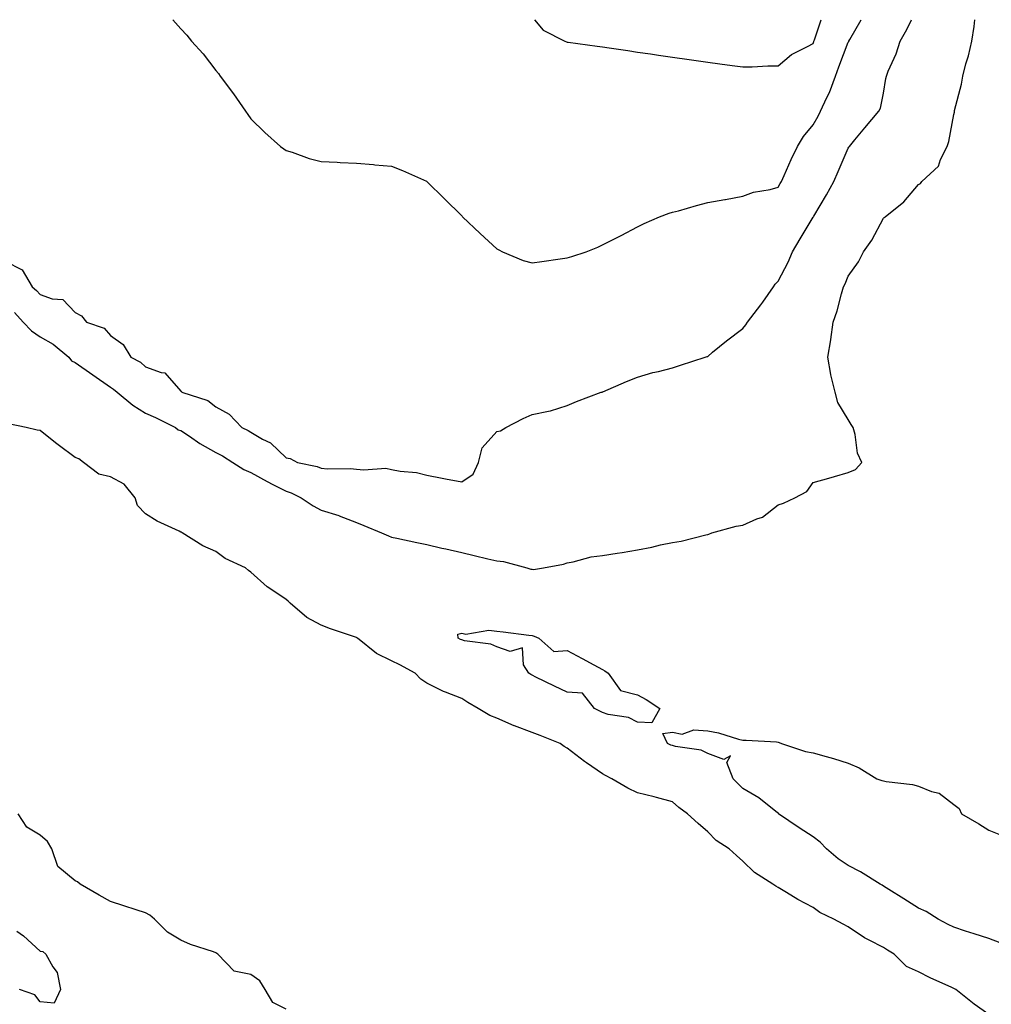
# Model space of a CAD drawing. Units: inches. Extents: x 939443 to 942083, y 7282058 to 7284698.
# Drawn here: x 941222 to 941499, y 7284418 to 7284698 of the extents above; entities that cross this region are included whole.
import ezdxf

# ---------------------------------------------------------------- set-up
doc = ezdxf.new("R2010")
doc.units = ezdxf.units.IN
doc.header["$MEASUREMENT"] = 0
doc.layers.add('Contour_93947282', color=7, linetype='Continuous', true_color=0xec2859)

msp = doc.modelspace()

# ---------------------------------------------------------------- linework, layer by layer
at = {"layer": 'Contour_93947282'}
for points in [[(941220.78, 7284614.65, 3217), (941223.23, 7284611.92, 3217), (941225.58, 7284609.45, 3217), (941228.05, 7284607.71, 3217), (941231.71, 7284605.58, 3217), (941236.17, 7284601.92, 3217), (941237, 7284600.87, 3217), (941238.05, 7284600.39, 3217), (941243.05, 7284596.92, 3217), (941243.07, 7284596.9, 3217), (941248.05, 7284593.35, 3217), (941248.95, 7284592.82, 3217), (941249.92, 7284591.92, 3217), (941254.37, 7284588.24, 3217), (941258.05, 7284586, 3217), (941260.83, 7284584.7, 3217), (941266.54, 7284581.92, 3217), (941267.35, 7284581.22, 3217), (941268.05, 7284581.09, 3217), (941270.54, 7284579.43, 3217), (941273.51, 7284577.38, 3217), (941278.05, 7284574.78, 3217), (941279.94, 7284573.81, 3217), (941282.89, 7284571.92, 3217), (941286.04, 7284569.91, 3217), (941288.05, 7284569.08, 3217), (941292.63, 7284566.5, 3217), (941294.27, 7284565.7, 3217), (941298.05, 7284563.77, 3217), (941299.46, 7284563.33, 3217), (941302.34, 7284561.92, 3217), (941305.7, 7284559.57, 3217), (941308.05, 7284558.34, 3217), (941313.01, 7284556.88, 3217), (941313.18, 7284556.79, 3217), (941318.05, 7284554.88, 3217), (941320.14, 7284554.01, 3217), (941325.15, 7284551.92, 3217), (941327.19, 7284551.06, 3217), (941328.05, 7284550.71, 3217), (941329.58, 7284550.39, 3217), (941335.29, 7284549.16, 3217), (941338.05, 7284548.6, 3217), (941342.38, 7284547.59, 3217), (941343.47, 7284547.34, 3217), (941348.05, 7284546.29, 3217), (941351.59, 7284545.46, 3217), (941355.42, 7284544.55, 3217), (941358.05, 7284543.93, 3217), (941359.91, 7284543.78, 3217), (941366.55, 7284541.92, 3217), (941367.72, 7284541.59, 3217), (941368.05, 7284541.53, 3217), (941368.5, 7284541.47, 3217), (941371.33, 7284541.92, 3217), (941377.01, 7284542.96, 3217), (941378.05, 7284543.37, 3217), (941379.77, 7284543.64, 3217), (941384.91, 7284545.06, 3217), (941388.05, 7284545.45, 3217), (941392.27, 7284546.14, 3217), (941393.66, 7284546.31, 3217), (941398.05, 7284547.11, 3217), (941402.12, 7284547.85, 3217), (941404.58, 7284548.45, 3217), (941408.05, 7284549.16, 3217), (941410.46, 7284549.51, 3217), (941417.49, 7284551.36, 3217), (941418.05, 7284551.46, 3217), (941418.4, 7284551.57, 3217), (941419.24, 7284551.92, 3217), (941426.13, 7284553.84, 3217), (941428.05, 7284554.09, 3217), (941432.01, 7284555.88, 3217), (941433.62, 7284556.35, 3217), (941438.05, 7284559.87, 3217), (941439.57, 7284560.4, 3217), (941442.85, 7284561.92, 3217), (941446.25, 7284563.72, 3217), (941448.05, 7284566.22, 3217), (941452.49, 7284567.48, 3217), (941454.09, 7284567.96, 3217), (941458.05, 7284569.11, 3217), (941460.06, 7284569.91, 3217), (941461.93, 7284571.92, 3217), (941460.69, 7284574.56, 3217), (941460.04, 7284579.93, 3217), (941459.47, 7284581.92, 3217), (941458.84, 7284582.71, 3217), (941458.05, 7284584.18, 3217), (941455.12, 7284588.99, 3217), (941454.29, 7284591.92, 3217), (941453.12, 7284596.85, 3217), (941453.09, 7284596.96, 3217), (941452.2, 7284601.92, 3217), (941453.1, 7284606.87, 3217), (941453.1, 7284606.97, 3217), (941453.72, 7284611.92, 3217), (941454.9, 7284615.07, 3217), (941456.12, 7284619.99, 3217), (941456.71, 7284621.92, 3217), (941457.17, 7284622.8, 3217), (941458.05, 7284624.96, 3217), (941460.93, 7284629.04, 3217), (941462.42, 7284631.92, 3217), (941464.74, 7284635.23, 3217), (941468.05, 7284641.46, 3217), (941468.31, 7284641.66, 3217), (941468.54, 7284641.92, 3217), (941473.86, 7284646.11, 3217), (941478.05, 7284651.07, 3217), (941478.58, 7284651.39, 3217), (941479, 7284651.92, 3217), (941483.69, 7284656.28, 3217), (941484.33, 7284658.2, 3217), (941486.22, 7284661.92, 3217), (941486.65, 7284663.32, 3217), (941488.05, 7284671, 3217), (941488.25, 7284671.72, 3217), (941488.25, 7284671.92, 3217), (941488.29, 7284672.16, 3217), (941490.29, 7284679.68, 3217), (941490.65, 7284681.92, 3217), (941491.53, 7284685.4, 3217), (941492.23, 7284687.74, 3217), (941493.17, 7284691.92, 3217), (941493.89, 7284696.08, 3217), (941494.07, 7284697.94, 3217), (941494.08, 7284698, 3217)], [(941265.8, 7284698, 3219), (941268.05, 7284695.42, 3219), (941269.76, 7284693.63, 3219), (941271.11, 7284691.92, 3219), (941274.39, 7284688.26, 3219), (941278.05, 7284683.49, 3219), (941278.78, 7284682.65, 3219), (941279.31, 7284681.92, 3219), (941283.05, 7284676.92, 3219), (941286.53, 7284671.92, 3219), (941287.15, 7284671.02, 3219), (941288.05, 7284669.78, 3219), (941292, 7284665.87, 3219), (941296.48, 7284661.92, 3219), (941297.35, 7284661.22, 3219), (941298.05, 7284660.76, 3219), (941299.72, 7284660.25, 3219), (941304.63, 7284658.5, 3219), (941308.05, 7284657.61, 3219), (941312.55, 7284657.42, 3219), (941313.47, 7284657.34, 3219), (941318.05, 7284657.16, 3219), (941322.88, 7284656.75, 3219), (941323.26, 7284656.71, 3219), (941328.05, 7284656.3, 3219), (941331.18, 7284655.05, 3219), (941337.98, 7284651.99, 3219), (941338.05, 7284651.96, 3219), (941338.09, 7284651.92, 3219), (941343.15, 7284647.02, 3219), (941348.05, 7284642.15, 3219), (941348.16, 7284642.03, 3219), (941348.24, 7284641.92, 3219), (941353.24, 7284637.11, 3219), (941358.05, 7284632.8, 3219), (941358.59, 7284632.46, 3219), (941359.6, 7284631.92, 3219), (941365.56, 7284629.43, 3219), (941368.05, 7284628.81, 3219), (941370.79, 7284629.18, 3219), (941376.09, 7284629.96, 3219), (941378.05, 7284630.23, 3219)], [(941348.05, 7284566.39, 3218), (941351.33, 7284568.64, 3218), (941352.76, 7284571.92, 3218), (941353.89, 7284576.08, 3218), (941358.05, 7284580.78, 3218), (941359.06, 7284580.91, 3218), (941360.56, 7284581.92, 3218), (941365.47, 7284584.5, 3218), (941368.05, 7284585.56, 3218), (941372.71, 7284586.58, 3218), (941373.33, 7284586.64, 3218), (941378.05, 7284588.12, 3218), (941380.7, 7284589.27, 3218), (941387.7, 7284591.92, 3218), (941387.98, 7284591.99, 3218), (941388.05, 7284592.01, 3218), (941388.21, 7284592.08, 3218), (941394.93, 7284595.04, 3218), (941398.05, 7284596.25, 3218), (941402.42, 7284597.55, 3218), (941404, 7284597.87, 3218), (941408.05, 7284598.91, 3218), (941410.32, 7284599.65, 3218), (941417.33, 7284601.92, 3218), (941417.87, 7284602.1, 3218), (941418.05, 7284602.15, 3218), (941419.44, 7284603.31, 3218), (941423.37, 7284606.6, 3218), (941428.05, 7284610.11, 3218), (941428.88, 7284611.09, 3218), (941429.36, 7284611.92, 3218), (941433.17, 7284616.8, 3218), (941433.73, 7284617.6, 3218), (941436.8, 7284621.92, 3218), (941437.26, 7284622.71, 3218), (941438.05, 7284623.57, 3218), (941440.96, 7284629.01, 3218), (941442.21, 7284631.92, 3218), (941444.37, 7284635.6, 3218), (941448.05, 7284641.81, 3218), (941448.09, 7284641.88, 3218), (941448.12, 7284641.92, 3218), (941448.21, 7284642.08, 3218), (941451.84, 7284648.13, 3218), (941453.9, 7284651.92, 3218), (941455.18, 7284654.79, 3218), (941458.05, 7284661.47, 3218), (941458.24, 7284661.73, 3218), (941458.39, 7284661.92, 3218), (941459.96, 7284663.83, 3218), (941462.74, 7284667.23, 3218), (941466.77, 7284671.92, 3218), (941467.2, 7284672.77, 3218), (941468.05, 7284677.11, 3218), (941468.75, 7284681.22, 3218), (941468.9, 7284681.92, 3218), (941469.45, 7284683.32, 3218), (941471.65, 7284688.32, 3218), (941472.85, 7284691.92, 3218), (941474.75, 7284695.22, 3218), (941476.04, 7284698, 3218)], [(941368.77, 7284698, 3220), (941371.18, 7284695.05, 3220), (941377.39, 7284691.92, 3220), (941377.84, 7284691.71, 3220), (941378.05, 7284691.64, 3220), (941378.37, 7284691.6, 3220), (941386.59, 7284690.46, 3220), (941388.05, 7284690.27, 3220), (941389.96, 7284690.01, 3220), (941395.32, 7284689.19, 3220), (941398.05, 7284688.8, 3220), (941401.71, 7284688.26, 3220), (941404.03, 7284687.9, 3220), (941408.05, 7284687.32, 3220), (941412.75, 7284686.62, 3220), (941413.41, 7284686.56, 3220), (941418.05, 7284685.95, 3220), (941421.53, 7284685.4, 3220), (941424.98, 7284684.99, 3220), (941428.05, 7284684.54, 3220), (941430.68, 7284684.55, 3220), (941435.11, 7284684.86, 3220), (941438.05, 7284684.86, 3220), (941441.91, 7284688.06, 3220), (941446.48, 7284690.35, 3220), (941448.05, 7284691.26, 3220)], [(941378.05, 7284630.23, 3219), (941379.39, 7284630.58, 3219), (941383.44, 7284631.92, 3219), (941386.72, 7284633.25, 3219), (941388.05, 7284633.9, 3219), (941392.07, 7284635.94, 3219), (941393.37, 7284636.6, 3219), (941398.05, 7284639.02, 3219), (941399.96, 7284640.01, 3219), (941404.33, 7284641.92, 3219), (941407.08, 7284642.89, 3219), (941408.05, 7284643.16, 3219), (941409.73, 7284643.6, 3219), (941414.83, 7284645.14, 3219), (941418.05, 7284645.91, 3219), (941422.94, 7284646.81, 3219), (941423.13, 7284646.84, 3219), (941428.05, 7284647.77, 3219), (941431.03, 7284648.94, 3219), (941435.79, 7284649.66, 3219), (941438.05, 7284650.29, 3219), (941438.65, 7284651.32, 3219), (941439.01, 7284651.92, 3219), (941439.8, 7284653.67, 3219), (941441.76, 7284658.21, 3219), (941443.56, 7284661.92, 3219), (941445.26, 7284664.71, 3219), (941448.05, 7284668.03, 3219), (941449.48, 7284670.49, 3219), (941450.11, 7284671.92, 3219), (941451.94, 7284675.81, 3219), (941452.72, 7284677.25, 3219), (941454.43, 7284681.92, 3219), (941455.35, 7284684.62, 3219), (941458.05, 7284691.58, 3219), (941458.18, 7284691.79, 3219), (941458.25, 7284691.92, 3219), (941458.49, 7284692.36, 3219), (941461.69, 7284698, 3219)], [(941448.05, 7284691.26, 3220), (941448.22, 7284691.75, 3220), (941448.27, 7284691.92, 3220), (941448.39, 7284692.26, 3220), (941450.32, 7284698, 3220)], [(941218.05, 7284629.21, 3218), (941222.95, 7284626.82, 3218), (941225.78, 7284621.92, 3218), (941227.04, 7284620.91, 3218), (941228.05, 7284619.77, 3218), (941231.43, 7284618.54, 3218), (941234.51, 7284618.38, 3218), (941238.05, 7284614.65, 3218), (941239.83, 7284613.7, 3218), (941241.26, 7284611.92, 3218), (941246.27, 7284610.14, 3218), (941248.05, 7284608.08, 3218), (941251.7, 7284605.57, 3218), (941253.84, 7284601.92, 3218), (941256.62, 7284600.49, 3218), (941258.05, 7284599.21, 3218), (941262.45, 7284597.52, 3218), (941263.55, 7284597.42, 3218), (941268.05, 7284592.26, 3218), (941268.26, 7284592.13, 3218), (941268.35, 7284591.92, 3218), (941275.75, 7284589.62, 3218), (941278.05, 7284587.75, 3218), (941281.83, 7284585.7, 3218), (941285.41, 7284581.92, 3218), (941287.21, 7284581.08, 3218), (941288.05, 7284580.57, 3218), (941291.35, 7284578.62, 3218), (941293.63, 7284577.5, 3218), (941298.05, 7284573.26, 3218), (941299.21, 7284573.08, 3218), (941301.28, 7284571.92, 3218), (941306.88, 7284570.75, 3218), (941308.05, 7284570.28, 3218), (941309.82, 7284570.15, 3218), (941316.36, 7284570.23, 3218), (941318.05, 7284570.08, 3218), (941320.17, 7284569.8, 3218), (941326.44, 7284570.31, 3218), (941328.05, 7284569.95, 3218), (941330.5, 7284569.47, 3218), (941335.18, 7284569.05, 3218), (941338.05, 7284568.32, 3218), (941342.49, 7284567.48, 3218), (941343.45, 7284567.32, 3218), (941348.05, 7284566.39, 3218)], [(941498.05, 7284414.77, 3217), (941493.84, 7284417.71, 3217), (941488.64, 7284421.92, 3217), (941488.25, 7284422.12, 3217), (941488.05, 7284422.19, 3217), (941487.54, 7284422.43, 3217), (941481.35, 7284425.22, 3217), (941478.05, 7284426.91, 3217), (941474.6, 7284428.47, 3217), (941471.09, 7284431.92, 3217), (941469.2, 7284433.07, 3217), (941468.05, 7284433.81, 3217), (941464.02, 7284435.95, 3217), (941462.71, 7284436.58, 3217), (941458.05, 7284439.72, 3217), (941456.61, 7284440.48, 3217), (941453.96, 7284441.92, 3217), (941449.98, 7284443.85, 3217), (941448.05, 7284445.29, 3217), (941443.66, 7284447.53, 3217), (941440.46, 7284449.51, 3217), (941438.05, 7284450.93, 3217), (941437.42, 7284451.29, 3217), (941436.58, 7284451.92, 3217), (941431.38, 7284455.25, 3217), (941428.05, 7284458.4, 3217), (941426.22, 7284460.09, 3217), (941424.19, 7284461.92, 3217), (941420.43, 7284464.3, 3217), (941418.05, 7284466.82, 3217), (941415.28, 7284469.15, 3217), (941412.26, 7284471.92, 3217), (941409.85, 7284473.72, 3217), (941408.05, 7284475.29, 3217), (941403.43, 7284476.54, 3217), (941402.84, 7284476.71, 3217), (941398.05, 7284477.88, 3217), (941395.33, 7284479.2, 3217), (941390.75, 7284481.92, 3217), (941388.91, 7284482.78, 3217), (941388.05, 7284483.31, 3217), (941383.58, 7284486.39, 3217), (941382.94, 7284486.81, 3217), (941378.05, 7284490.62, 3217), (941377.18, 7284491.05, 3217), (941376, 7284491.92, 3217), (941370.32, 7284494.19, 3217), (941368.05, 7284495.1, 3217), (941363.07, 7284496.94, 3217), (941362.99, 7284496.98, 3217), (941358.05, 7284499.17, 3217), (941355.99, 7284499.86, 3217), (941352.75, 7284501.92, 3217), (941349.75, 7284503.62, 3217), (941348.05, 7284504.7, 3217), (941343.39, 7284506.58, 3217), (941342.88, 7284506.75, 3217), (941338.05, 7284509.13, 3217), (941336.39, 7284510.26, 3217), (941334.77, 7284511.92, 3217), (941330.42, 7284514.29, 3217), (941328.05, 7284515.46, 3217), (941323.73, 7284517.6, 3217), (941318.38, 7284521.92, 3217), (941318.19, 7284522.06, 3217), (941318.05, 7284522.12, 3217), (941317.75, 7284522.22, 3217), (941310.7, 7284524.57, 3217), (941308.05, 7284525.67, 3217), (941303.95, 7284527.82, 3217), (941299.2, 7284531.92, 3217), (941298.62, 7284532.49, 3217), (941298.05, 7284532.93, 3217), (941294.86, 7284535.11, 3217), (941292.65, 7284536.52, 3217), (941288.05, 7284540.71, 3217), (941287.33, 7284541.2, 3217), (941286.48, 7284541.92, 3217), (941280.7, 7284544.57, 3217), (941278.05, 7284546.56, 3217), (941274.35, 7284548.22, 3217), (941268.49, 7284551.92, 3217), (941268.19, 7284552.06, 3217), (941268.05, 7284552.13, 3217), (941267.62, 7284552.35, 3217), (941261.34, 7284555.21, 3217), (941258.05, 7284557.32, 3217), (941255.78, 7284559.65, 3217), (941255.06, 7284561.92, 3217), (941251.92, 7284565.79, 3217), (941248.05, 7284567.89, 3217), (941244.76, 7284568.63, 3217), (941240.34, 7284571.92, 3217), (941239.06, 7284572.93, 3217), (941238.05, 7284573.36, 3217), (941233.12, 7284576.99, 3217), (941232.41, 7284577.56, 3217), (941228.05, 7284581.05, 3217), (941227.23, 7284581.1, 3217), (941224.02, 7284581.92, 3217), (941219.07, 7284582.94, 3217)], [(941501.3, 7284435.17, 3216), (941498.05, 7284436.44, 3216), (941493.84, 7284437.71, 3216), (941491.43, 7284438.54, 3216), (941488.05, 7284439.63, 3216), (941486.5, 7284440.37, 3216), (941483.63, 7284441.92, 3216), (941480.19, 7284444.06, 3216), (941478.05, 7284445.09, 3216), (941473.86, 7284447.73, 3216), (941469.58, 7284450.39, 3216), (941468.05, 7284451.33, 3216), (941467.7, 7284451.57, 3216), (941467.16, 7284451.92, 3216), (941461.53, 7284455.4, 3216), (941458.05, 7284457.18, 3216), (941455.21, 7284459.08, 3216), (941451.84, 7284461.92, 3216), (941450.01, 7284463.88, 3216), (941448.05, 7284465.35, 3216), (941444.06, 7284467.93, 3216), (941438.19, 7284471.92, 3216), (941438.15, 7284472.02, 3216), (941438.05, 7284472.06, 3216), (941437.42, 7284472.55, 3216), (941432.58, 7284476.45, 3216), (941428.05, 7284479.09, 3216), (941426.63, 7284480.5, 3216), (941425.32, 7284481.92, 3216), (941423.49, 7284486.48, 3216), (941424.57, 7284488.44, 3216), (941422.62, 7284487.35, 3216), (941418.05, 7284489.11, 3216), (941416.14, 7284490.01, 3216), (941408.86, 7284491.11, 3216), (941408.05, 7284491.35, 3216), (941407.59, 7284491.46, 3216), (941406.55, 7284491.92, 3216), (941405.23, 7284494.74, 3216), (941408.05, 7284495.15, 3216), (941410.73, 7284494.6, 3216), (941414.11, 7284495.86, 3216), (941418.05, 7284495.57, 3216), (941421.11, 7284494.98, 3216), (941426.78, 7284493.19, 3216), (941428.05, 7284492.89, 3216), (941428.98, 7284492.85, 3216), (941437.6, 7284492.37, 3216), (941438.05, 7284492.35, 3216), (941438.38, 7284492.25, 3216), (941439.09, 7284491.92, 3216), (941445.83, 7284489.7, 3216), (941448.05, 7284489.31, 3216), (941451.74, 7284488.23, 3216), (941453.83, 7284487.7, 3216), (941458.05, 7284486.29, 3216), (941461.16, 7284485.03, 3216), (941466.22, 7284481.92, 3216), (941467.56, 7284481.43, 3216), (941468.05, 7284481.3, 3216), (941468.83, 7284481.14, 3216), (941476.35, 7284480.22, 3216), (941478.05, 7284479.74, 3216), (941481.71, 7284478.26, 3216), (941483.91, 7284477.78, 3216), (941488.05, 7284474.59, 3216), (941489.58, 7284473.45, 3216), (941490.32, 7284471.92, 3216), (941495.17, 7284469.04, 3216), (941498.05, 7284467.25, 3216), (941501.87, 7284465.74, 3216)], [(941298.05, 7284416.34, 3218), (941294.29, 7284418.16, 3218), (941292.09, 7284421.92, 3218), (941290.52, 7284424.39, 3218), (941288.05, 7284426.13, 3218), (941283.26, 7284427.13, 3218), (941278.57, 7284431.92, 3218), (941278.31, 7284432.18, 3218), (941278.05, 7284432.36, 3218), (941277.36, 7284432.61, 3218), (941270.83, 7284434.7, 3218), (941268.05, 7284435.94, 3218), (941264.33, 7284438.2, 3218), (941260.63, 7284441.92, 3218), (941259.21, 7284443.08, 3218), (941258.05, 7284443.7, 3218), (941255.4, 7284444.57, 3218), (941251.82, 7284445.69, 3218), (941248.05, 7284446.97, 3218), (941244.84, 7284448.71, 3218), (941239.43, 7284451.92, 3218), (941238.67, 7284452.54, 3218), (941238.05, 7284452.88, 3218), (941233.09, 7284456.96, 3218), (941231.33, 7284461.92, 3218), (941230.13, 7284464, 3218), (941228.05, 7284465.86, 3218), (941224.2, 7284468.07, 3218), (941221.77, 7284471.92, 3218)], [(941221.43, 7284438.54, 3218), (941223.3, 7284437.17, 3218), (941228.05, 7284432.81, 3218), (941228.84, 7284432.71, 3218), (941229.62, 7284431.92, 3218), (941231.63, 7284428.34, 3218), (941232.85, 7284426.72, 3218), (941233.87, 7284421.92, 3218), (941232.01, 7284417.96, 3218), (941228.05, 7284418.43, 3218), (941226.52, 7284420.39, 3218), (941222.2, 7284421.92, 3218)]]:
    msp.add_polyline3d(points, dxfattribs=at)
msp.add_polyline3d([(941398.05, 7284497.98, 3216), (941395.45, 7284499.32, 3216), (941389.74, 7284500.23, 3216), (941388.05, 7284500.77, 3216), (941387.3, 7284501.17, 3216), (941385.84, 7284501.92, 3216), (941382.37, 7284506.24, 3216), (941378.05, 7284506.54, 3216), (941374.4, 7284508.27, 3216), (941369.14, 7284510.83, 3216), (941368.05, 7284511.35, 3216), (941367.69, 7284511.56, 3216), (941367.12, 7284511.92, 3216), (941365.62, 7284514.35, 3216), (941365.33, 7284519.2, 3216), (941361.83, 7284518.14, 3216), (941358.05, 7284519.41, 3216), (941356.34, 7284520.21, 3216), (941348.78, 7284521.19, 3216), (941348.05, 7284521.4, 3216), (941347.69, 7284521.56, 3216), (941346.98, 7284521.92, 3216), (941346.94, 7284523.03, 3216), (941348.05, 7284523.35, 3216), (941349.15, 7284523.02, 3216), (941355.74, 7284524.23, 3216), (941358.05, 7284523.92, 3216), (941359.85, 7284523.72, 3216), (941367.15, 7284522.82, 3216), (941368.05, 7284522.71, 3216), (941368.62, 7284522.49, 3216), (941369.98, 7284521.92, 3216), (941374.24, 7284518.11, 3216), (941378.05, 7284518.38, 3216), (941382.31, 7284516.18, 3216), (941385.66, 7284514.31, 3216), (941388.05, 7284513, 3216), (941388.77, 7284512.64, 3216), (941389.67, 7284511.92, 3216), (941393.19, 7284507.06, 3216), (941398.05, 7284505.77, 3216), (941400.57, 7284504.44, 3216), (941404.42, 7284501.92, 3216), (941402.18, 7284497.79, 3216)], close=True, dxfattribs=at)

doc.saveas('drawing.dxf')
